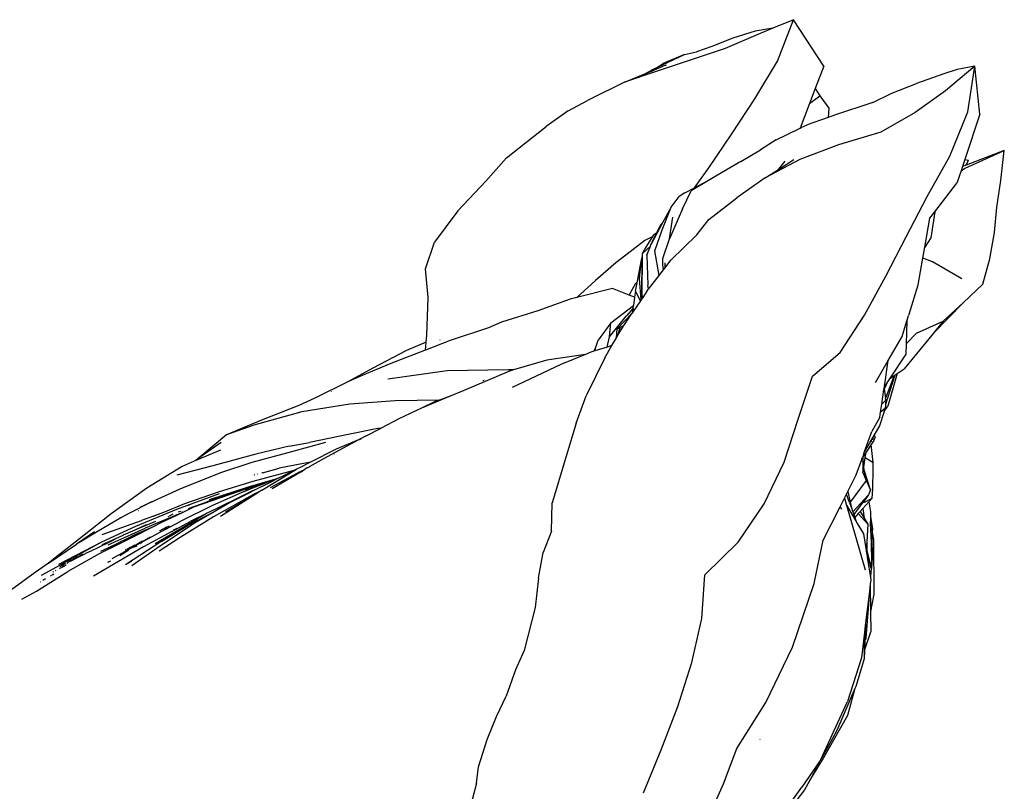
# Model space of a CAD drawing. Units: metres. Extents: x 0.45 to 5.54, y 0.03 to 0.94.
# Drawn here: x 5.32 to 5.54, y 0.51 to 0.69 of the extents above; entities that cross this region are included whole.
import ezdxf

# ---------------------------------------------------------------- set-up
doc = ezdxf.new("R2010")
doc.units = ezdxf.units.M
doc.layers.add('Edges', color=7, linetype='Continuous')

# ---------------------------------------------------------------- blocks, each defined once
blk = doc.blocks.new('pillow rs')
at = {"layer": 'Edges'}
for p, q in [((0.38001, 0.2641), (0.37541, 0.26221)), ((0.37646, 0.25491), (0.38001, 0.2641)), ((0.38669, 0.25379), (0.38001, 0.2641)), ((0.37153, 0.26154), (0.36656, 0.25999)), ((0.37541, 0.26221), (0.37153, 0.26154)), ((0.37541, 0.26221), (0.37207, 0.26084)), ((0.36656, 0.25999), (0.36188, 0.25813)), ((0.37207, 0.26084), (0.36489, 0.25774)), ((0.36489, 0.25774), (0.35735, 0.25517)), ((0.36188, 0.25813), (0.35852, 0.25701)), ((0.34976, 0.25348), (0.35585, 0.2564)), ((0.35735, 0.25517), (0.34983, 0.25271)), ((0.35585, 0.2564), (0.35117, 0.25438)), ((0.35585, 0.2564), (0.35852, 0.25701)), ((0.34709, 0.25211), (0.34886, 0.25305)), ((0.34886, 0.25305), (0.34805, 0.25251)), ((0.34833, 0.25263), (0.34886, 0.25305)), ((0.34855, 0.25272), (0.3509, 0.2537)), ((0.34855, 0.25272), (0.34935, 0.25322)), ((0.34886, 0.25305), (0.34976, 0.25348)), ((0.34976, 0.25348), (0.35117, 0.25438)), ((0.3509, 0.2537), (0.35124, 0.25388)), ((0.35124, 0.25388), (0.3519, 0.25411)), ((0.3714, 0.24659), (0.37646, 0.25491)), ((0.38669, 0.25379), (0.38479, 0.24883)), ((0.41625, 0.25307), (0.41325, 0.25207)), ((0.42014, 0.25378), (0.4136, 0.24834)), ((0.42014, 0.25378), (0.41625, 0.25307)), ((0.41855, 0.24369), (0.42014, 0.25378)), ((0.42126, 0.24317), (0.42014, 0.25378)), ((0.34983, 0.25271), (0.34262, 0.25025)), ((0.34262, 0.25025), (0.34709, 0.25211)), ((0.34709, 0.25211), (0.34805, 0.25251)), ((0.34805, 0.25251), (0.34833, 0.25263)), ((0.34833, 0.25263), (0.34855, 0.25272)), ((0.41325, 0.25207), (0.40719, 0.24998)), ((0.34262, 0.25025), (0.33439, 0.24618)), ((0.38479, 0.24883), (0.38354, 0.24557)), ((0.38479, 0.24883), (0.3858, 0.2472)), ((0.40172, 0.24785), (0.40719, 0.24998)), ((0.36635, 0.23885), (0.3714, 0.24659)), ((0.38354, 0.24557), (0.3858, 0.2472)), ((0.3858, 0.2472), (0.38778, 0.24452)), ((0.39753, 0.24576), (0.40172, 0.24785)), ((0.4136, 0.24834), (0.4069, 0.24352)), ((0.33009, 0.24392), (0.33439, 0.24618)), ((0.38354, 0.24557), (0.38143, 0.24009)), ((0.38778, 0.24452), (0.3877, 0.24244)), ((0.39753, 0.24576), (0.3891, 0.24294)), ((0.33009, 0.24392), (0.32522, 0.24046)), ((0.3877, 0.24244), (0.38302, 0.2408)), ((0.3891, 0.24294), (0.3877, 0.24244)), ((0.4069, 0.24352), (0.39932, 0.2392)), ((0.41459, 0.23388), (0.41855, 0.24369)), ((0.42126, 0.24317), (0.41792, 0.23311)), ((0.31646, 0.23347), (0.32522, 0.24046)), ((0.37616, 0.23746), (0.38143, 0.24009)), ((0.38143, 0.24009), (0.38167, 0.24021)), ((0.38167, 0.24021), (0.38302, 0.2408)), ((0.36128, 0.23125), (0.36635, 0.23885)), ((0.39932, 0.2392), (0.38997, 0.23635)), ((0.37616, 0.23746), (0.37267, 0.23525)), ((0.38997, 0.23635), (0.38138, 0.2331)), ((0.31646, 0.23347), (0.31192, 0.22836)), ((0.3683, 0.23269), (0.37267, 0.23525)), ((0.40959, 0.22491), (0.41459, 0.23388)), ((0.41799, 0.23121), (0.42665, 0.23511)), ((0.42665, 0.23511), (0.41824, 0.2319)), ((0.42587, 0.22847), (0.42665, 0.23511)), ((0.35811, 0.22689), (0.36128, 0.23125)), ((0.3683, 0.23269), (0.36188, 0.22889)), ((0.38138, 0.2331), (0.37374, 0.22906)), ((0.37664, 0.23091), (0.3801, 0.23312)), ((0.37664, 0.23091), (0.37817, 0.23279)), ((0.41742, 0.23159), (0.41711, 0.23065)), ((0.41711, 0.23065), (0.41795, 0.2312)), ((0.41792, 0.23311), (0.41742, 0.23159)), ((0.41824, 0.2319), (0.41742, 0.23159)), ((0.41792, 0.23311), (0.4187, 0.23302)), ((0.41795, 0.2312), (0.41794, 0.23118)), ((0.41795, 0.2312), (0.41799, 0.23121)), ((0.41824, 0.2319), (0.4187, 0.23302)), ((0.36188, 0.22889), (0.35735, 0.22621)), ((0.35811, 0.22689), (0.36188, 0.22889)), ((0.37374, 0.22906), (0.36743, 0.22463)), ((0.37374, 0.22906), (0.37664, 0.23091)), ((0.41711, 0.23065), (0.41618, 0.22786)), ((0.30568, 0.22175), (0.31192, 0.22836)), ((0.35597, 0.22575), (0.35811, 0.22689)), ((0.41128, 0.22155), (0.41618, 0.22786)), ((0.425, 0.22257), (0.42587, 0.22847)), ((0.35289, 0.22255), (0.35468, 0.22493)), ((0.35597, 0.22575), (0.35468, 0.22493)), ((0.35543, 0.22222), (0.35735, 0.22621)), ((0.36124, 0.21985), (0.36743, 0.22463)), ((0.4049, 0.21597), (0.40959, 0.22491)), ((0.35089, 0.21758), (0.35289, 0.22255)), ((0.35289, 0.22255), (0.35103, 0.21907)), ((0.42448, 0.21697), (0.425, 0.22257)), ((0.30568, 0.22175), (0.30051, 0.21483)), ((0.35543, 0.22222), (0.35256, 0.21558)), ((0.35256, 0.21558), (0.3533, 0.22036)), ((0.40905, 0.21375), (0.41019, 0.22015)), ((0.41019, 0.22015), (0.41128, 0.22155)), ((0.41128, 0.22155), (0.41041, 0.21581)), ((0.35103, 0.21907), (0.34844, 0.21426)), ((0.34968, 0.21678), (0.35067, 0.21881)), ((0.35067, 0.21881), (0.35103, 0.21907)), ((0.35861, 0.21648), (0.36124, 0.21985)), ((0.34698, 0.21315), (0.34888, 0.21611)), ((0.34888, 0.21611), (0.34706, 0.21519)), ((0.34844, 0.21426), (0.34968, 0.21678)), ((0.34888, 0.21611), (0.3491, 0.21646)), ((0.34968, 0.21678), (0.3491, 0.21646)), ((0.34932, 0.21293), (0.35089, 0.21758)), ((0.35861, 0.21648), (0.35287, 0.21086)), ((0.4004, 0.20729), (0.4049, 0.21597)), ((0.41041, 0.21581), (0.40905, 0.21375)), ((0.42347, 0.21114), (0.42448, 0.21697)), ((0.29857, 0.20889), (0.30051, 0.21483)), ((0.34706, 0.21519), (0.34193, 0.21122)), ((0.3466, 0.21234), (0.34832, 0.21393)), ((0.34756, 0.21191), (0.34832, 0.21393)), ((0.34832, 0.21393), (0.34844, 0.21426)), ((0.35107, 0.2112), (0.35256, 0.21558)), ((0.4086, 0.21125), (0.40905, 0.21375)), ((0.34634, 0.20262), (0.34659, 0.21179)), ((0.34635, 0.21091), (0.34659, 0.21179)), ((0.34646, 0.20333), (0.34659, 0.21179)), ((0.34659, 0.21179), (0.3466, 0.21234)), ((0.3466, 0.21234), (0.34698, 0.21315)), ((0.34756, 0.21191), (0.34777, 0.20533)), ((0.35023, 0.20743), (0.34932, 0.21293)), ((0.34066, 0.21023), (0.33616, 0.20634)), ((0.34193, 0.21122), (0.34066, 0.21023)), ((0.34536, 0.20582), (0.34635, 0.21091)), ((0.34587, 0.20676), (0.34635, 0.21091)), ((0.34634, 0.20948), (0.34635, 0.21091)), ((0.35109, 0.20981), (0.35107, 0.2112)), ((0.35121, 0.20871), (0.35109, 0.20981)), ((0.35155, 0.20915), (0.35287, 0.21086)), ((0.35155, 0.20915), (0.35158, 0.21027)), ((0.40755, 0.20538), (0.4086, 0.21125)), ((0.41076, 0.21044), (0.4086, 0.21125)), ((0.41722, 0.20667), (0.41076, 0.21044)), ((0.42187, 0.20554), (0.42347, 0.21114)), ((0.29916, 0.20258), (0.29857, 0.20889)), ((0.34788, 0.20438), (0.35023, 0.20743)), ((0.35023, 0.20743), (0.35121, 0.20871)), ((0.35121, 0.20871), (0.35155, 0.20915)), ((0.39573, 0.19868), (0.4004, 0.20729)), ((0.33616, 0.20634), (0.33202, 0.20257)), ((0.34364, 0.20309), (0.34511, 0.20572)), ((0.34501, 0.20398), (0.34536, 0.20582)), ((0.34536, 0.20582), (0.34511, 0.20572)), ((0.34627, 0.20207), (0.34587, 0.20676)), ((0.34788, 0.20438), (0.34777, 0.20533)), ((0.40556, 0.19888), (0.40755, 0.20538)), ((0.41758, 0.20135), (0.42187, 0.20554)), ((0.33991, 0.20455), (0.33202, 0.20257)), ((0.34364, 0.20309), (0.33991, 0.20455)), ((0.34482, 0.20262), (0.34364, 0.20309)), ((0.34501, 0.20398), (0.34482, 0.20262)), ((0.34609, 0.2018), (0.34501, 0.20398)), ((0.34637, 0.20232), (0.3464, 0.20281)), ((0.3464, 0.20281), (0.34646, 0.20333)), ((0.3464, 0.20281), (0.34653, 0.20298)), ((0.34653, 0.20298), (0.34646, 0.20333)), ((0.34662, 0.20258), (0.34653, 0.20298)), ((0.34754, 0.20394), (0.34662, 0.20258)), ((0.34754, 0.20394), (0.34788, 0.20438)), ((0.29881, 0.1942), (0.29916, 0.20258)), ((0.33057, 0.2022), (0.3234, 0.19959)), ((0.33202, 0.20257), (0.33057, 0.2022)), ((0.33954, 0.19693), (0.34456, 0.20077)), ((0.34609, 0.2018), (0.34437, 0.19926)), ((0.34447, 0.20011), (0.34456, 0.20077)), ((0.34482, 0.20262), (0.34456, 0.20077)), ((0.34627, 0.20207), (0.34609, 0.2018)), ((0.34637, 0.20221), (0.34627, 0.20207)), ((0.34637, 0.20232), (0.34634, 0.20262)), ((0.34662, 0.20258), (0.34637, 0.20221)), ((0.34637, 0.20221), (0.34637, 0.20232)), ((0.41758, 0.20135), (0.41097, 0.19467)), ((0.41315, 0.19732), (0.41758, 0.20135)), ((0.3234, 0.19959), (0.31537, 0.19707)), ((0.33927, 0.19389), (0.34297, 0.19841)), ((0.34098, 0.19564), (0.3442, 0.19902)), ((0.34241, 0.19638), (0.3442, 0.19902)), ((0.34297, 0.19841), (0.34447, 0.20011)), ((0.34324, 0.19864), (0.34447, 0.20011)), ((0.34437, 0.19926), (0.3442, 0.19902)), ((0.34437, 0.19926), (0.34442, 0.19974)), ((0.34447, 0.20011), (0.34442, 0.19974)), ((0.39031, 0.19039), (0.39573, 0.19868)), ((0.40512, 0.19751), (0.40545, 0.19858)), ((0.40556, 0.19888), (0.40545, 0.19858)), ((0.31537, 0.19707), (0.31247, 0.19585)), ((0.33954, 0.19693), (0.33672, 0.19309)), ((0.33927, 0.19389), (0.33954, 0.19693)), ((0.34114, 0.19422), (0.34241, 0.19638)), ((0.34241, 0.19638), (0.34164, 0.19595)), ((0.40401, 0.19392), (0.4051, 0.19742)), ((0.4051, 0.19742), (0.40493, 0.19229)), ((0.40512, 0.19751), (0.4051, 0.19742)), ((0.40724, 0.19469), (0.41315, 0.19732)), ((0.41315, 0.19732), (0.41097, 0.19467)), ((0.29868, 0.19269), (0.29881, 0.1942)), ((0.31247, 0.19585), (0.30399, 0.19307)), ((0.34082, 0.19366), (0.34098, 0.19564)), ((0.34082, 0.19366), (0.34114, 0.19422)), ((0.34164, 0.19595), (0.34098, 0.19564)), ((0.34098, 0.19564), (0.3416, 0.19582)), ((0.34114, 0.19422), (0.3416, 0.19582)), ((0.3416, 0.19582), (0.34164, 0.19595)), ((0.41097, 0.19467), (0.40446, 0.18678)), ((0.40493, 0.19229), (0.40724, 0.19469)), ((0.29868, 0.19269), (0.29436, 0.1908)), ((0.30399, 0.19307), (0.29852, 0.19093)), ((0.29852, 0.19093), (0.29868, 0.19269)), ((0.30176, 0.19315), (0.30172, 0.19313)), ((0.33624, 0.19154), (0.33672, 0.19309)), ((0.3382, 0.18922), (0.33978, 0.19191)), ((0.33874, 0.19158), (0.33927, 0.19389)), ((0.33978, 0.19191), (0.33874, 0.19158)), ((0.33978, 0.19191), (0.34082, 0.19366)), ((0.40098, 0.18864), (0.40401, 0.19392)), ((0.40493, 0.19229), (0.40485, 0.19002)), ((0.29436, 0.1908), (0.28687, 0.18694)), ((0.29833, 0.19085), (0.29087, 0.18798)), ((0.29852, 0.19093), (0.29833, 0.19085)), ((0.33392, 0.18997), (0.32538, 0.18866)), ((0.33392, 0.18997), (0.32848, 0.18771)), ((0.3351, 0.19046), (0.33392, 0.18997)), ((0.33582, 0.19068), (0.3351, 0.19046)), ((0.33582, 0.19068), (0.33624, 0.19154)), ((0.33599, 0.19073), (0.33582, 0.19068)), ((0.33874, 0.19158), (0.33599, 0.19073)), ((0.33599, 0.19073), (0.33624, 0.19154)), ((0.38418, 0.18515), (0.39031, 0.19039)), ((0.40485, 0.19002), (0.40123, 0.18454)), ((0.29087, 0.18798), (0.28454, 0.18532)), ((0.32848, 0.18771), (0.31769, 0.1826)), ((0.32538, 0.18866), (0.31804, 0.18651)), ((0.3382, 0.18922), (0.3341, 0.18078)), ((0.39816, 0.18372), (0.40098, 0.18864)), ((0.40011, 0.18285), (0.40098, 0.18864)), ((0.28687, 0.18694), (0.28138, 0.18388)), ((0.28454, 0.18532), (0.28267, 0.18451)), ((0.30333, 0.18631), (0.29021, 0.18447)), ((0.31684, 0.18658), (0.30333, 0.18631)), ((0.31714, 0.18624), (0.30691, 0.18191)), ((0.31804, 0.18651), (0.31684, 0.18658)), ((0.31804, 0.18651), (0.31714, 0.18624)), ((0.40245, 0.18538), (0.40033, 0.17886)), ((0.40227, 0.18526), (0.40034, 0.18028)), ((0.40297, 0.18575), (0.40087, 0.17851)), ((0.40123, 0.18454), (0.40227, 0.18526)), ((0.40227, 0.18526), (0.40245, 0.18538)), ((0.40245, 0.18538), (0.40297, 0.18575)), ((0.40297, 0.18575), (0.40446, 0.18678)), ((0.28138, 0.18388), (0.27405, 0.18027)), ((0.28267, 0.18451), (0.28138, 0.18388)), ((0.31153, 0.1842), (0.31119, 0.1841)), ((0.38104, 0.1756), (0.38418, 0.18515)), ((0.40123, 0.18454), (0.40011, 0.18285)), ((0.40063, 0.18329), (0.40011, 0.18285)), ((0.40019, 0.18249), (0.4006, 0.18319)), ((0.2777, 0.1818), (0.27767, 0.18178)), ((0.30691, 0.18191), (0.304, 0.1807)), ((0.39951, 0.17891), (0.40001, 0.18219)), ((0.40001, 0.18219), (0.40004, 0.18238)), ((0.40008, 0.18232), (0.40001, 0.18219)), ((0.40007, 0.1824), (0.40004, 0.18238)), ((0.40004, 0.18238), (0.40008, 0.18232)), ((0.40005, 0.18247), (0.40011, 0.18285)), ((0.40019, 0.18249), (0.40005, 0.18247)), ((0.40005, 0.18247), (0.40007, 0.1824)), ((0.40019, 0.18249), (0.40007, 0.1824)), ((0.40019, 0.18249), (0.40008, 0.18232)), ((0.40008, 0.18232), (0.40034, 0.18028)), ((0.27405, 0.18027), (0.27053, 0.17867)), ((0.28182, 0.17893), (0.27116, 0.17727)), ((0.2918, 0.17968), (0.28182, 0.17893)), ((0.30157, 0.17985), (0.2918, 0.17968)), ((0.304, 0.1807), (0.29764, 0.17805)), ((0.3007, 0.17955), (0.29764, 0.17805)), ((0.30157, 0.17985), (0.3007, 0.17955)), ((0.30164, 0.17985), (0.30157, 0.17985)), ((0.304, 0.1807), (0.30164, 0.17985)), ((0.33192, 0.17472), (0.3341, 0.18078)), ((0.39925, 0.1772), (0.39951, 0.17891)), ((0.39951, 0.17891), (0.4004, 0.17985)), ((0.40033, 0.17886), (0.40027, 0.17798)), ((0.40034, 0.18028), (0.40031, 0.18019)), ((0.40031, 0.18019), (0.4004, 0.17985)), ((0.4004, 0.17985), (0.40033, 0.17886)), ((0.27116, 0.17727), (0.26053, 0.17426)), ((0.27053, 0.17867), (0.26225, 0.17542)), ((0.29764, 0.17805), (0.2926, 0.1757)), ((0.40005, 0.17732), (0.39901, 0.17416)), ((0.39908, 0.17603), (0.39925, 0.1772)), ((0.40027, 0.17798), (0.39925, 0.1772)), ((0.40005, 0.17732), (0.40087, 0.17851)), ((0.40027, 0.17798), (0.40005, 0.17732)), ((0.26225, 0.17542), (0.25452, 0.17217)), ((0.2926, 0.1757), (0.2887, 0.17363)), ((0.33192, 0.17472), (0.32974, 0.16764)), ((0.37795, 0.16608), (0.38104, 0.1756)), ((0.39908, 0.17603), (0.39734, 0.1729)), ((0.26053, 0.17426), (0.25452, 0.17217)), ((0.28181, 0.17227), (0.27287, 0.17048)), ((0.28802, 0.17357), (0.28181, 0.17227)), ((0.28542, 0.17189), (0.2887, 0.17363)), ((0.2887, 0.17363), (0.28802, 0.17357)), ((0.39573, 0.16842), (0.39734, 0.1729)), ((0.39901, 0.17416), (0.39785, 0.17213)), ((0.25452, 0.17217), (0.24813, 0.16684)), ((0.25333, 0.17046), (0.24813, 0.16684)), ((0.26838, 0.16962), (0.27287, 0.17048)), ((0.27637, 0.17048), (0.2689, 0.16837)), ((0.28372, 0.17102), (0.27593, 0.16686)), ((0.28372, 0.17102), (0.27879, 0.16896)), ((0.28382, 0.17107), (0.28372, 0.17102)), ((0.28433, 0.17128), (0.28382, 0.17107)), ((0.28415, 0.17125), (0.28382, 0.17107)), ((0.28542, 0.17189), (0.28415, 0.17125)), ((0.39676, 0.17022), (0.39573, 0.16842)), ((0.39717, 0.17003), (0.39605, 0.16834)), ((0.39682, 0.17031), (0.39676, 0.17022)), ((0.39688, 0.17044), (0.39682, 0.17031)), ((0.39692, 0.17051), (0.39688, 0.17044)), ((0.39703, 0.17032), (0.39688, 0.17044)), ((0.39779, 0.17203), (0.39692, 0.17051)), ((0.39732, 0.17071), (0.39692, 0.17051)), ((0.39776, 0.17093), (0.39717, 0.17003)), ((0.39766, 0.16605), (0.39717, 0.17003)), ((0.39759, 0.17108), (0.39751, 0.17115)), ((0.39768, 0.1712), (0.39765, 0.1713)), ((0.39806, 0.17172), (0.39776, 0.17093)), ((0.39785, 0.17213), (0.39779, 0.17203)), ((0.39779, 0.17203), (0.39806, 0.17172)), ((0.39806, 0.17172), (0.39785, 0.17213)), ((0.25313, 0.16876), (0.24731, 0.16628)), ((0.26096, 0.16789), (0.25143, 0.16529)), ((0.2689, 0.16837), (0.26011, 0.166)), ((0.26838, 0.16962), (0.26096, 0.16789)), ((0.27879, 0.16896), (0.27309, 0.16607)), ((0.27829, 0.16792), (0.27825, 0.1679)), ((0.39538, 0.16733), (0.39573, 0.16842)), ((0.39605, 0.16834), (0.39538, 0.16733)), ((0.39586, 0.16711), (0.39605, 0.16834)), ((0.24731, 0.16628), (0.24464, 0.16515)), ((0.24774, 0.16657), (0.24731, 0.16628)), ((0.24813, 0.16684), (0.24774, 0.16657)), ((0.26011, 0.166), (0.25316, 0.16373)), ((0.27309, 0.16607), (0.26616, 0.16473)), ((0.27309, 0.16607), (0.27063, 0.16483)), ((0.27593, 0.16686), (0.27295, 0.1651)), ((0.32974, 0.16764), (0.32658, 0.15711)), ((0.3735, 0.1569), (0.37795, 0.16608)), ((0.39389, 0.16328), (0.39512, 0.16671)), ((0.39524, 0.16682), (0.39512, 0.16671)), ((0.39512, 0.16671), (0.39515, 0.1668)), ((0.39522, 0.16689), (0.39515, 0.1668)), ((0.39521, 0.16698), (0.39528, 0.16718)), ((0.39522, 0.16689), (0.39521, 0.16698)), ((0.39535, 0.16705), (0.39522, 0.16689)), ((0.39524, 0.16682), (0.39522, 0.16689)), ((0.39535, 0.16705), (0.39524, 0.16682)), ((0.39532, 0.16723), (0.39528, 0.16718)), ((0.39538, 0.16733), (0.39532, 0.16723)), ((0.39532, 0.16723), (0.39535, 0.16705)), ((0.39535, 0.16616), (0.39533, 0.16551)), ((0.39535, 0.16705), (0.39534, 0.16623)), ((0.39535, 0.16616), (0.39534, 0.16623)), ((0.39555, 0.16502), (0.39586, 0.16711)), ((0.39586, 0.16711), (0.39766, 0.16605)), ((0.39765, 0.16453), (0.39766, 0.16605)), ((0.24464, 0.16515), (0.23685, 0.16033)), ((0.25143, 0.16529), (0.24351, 0.16321)), ((0.25316, 0.16373), (0.24417, 0.16014)), ((0.2694, 0.16425), (0.2603, 0.1618)), ((0.26138, 0.16349), (0.26128, 0.16345)), ((0.26229, 0.15989), (0.27, 0.16451)), ((0.26246, 0.16376), (0.26229, 0.16374)), ((0.26246, 0.16376), (0.26616, 0.16473)), ((0.27008, 0.16361), (0.26415, 0.16042)), ((0.27098, 0.16397), (0.26458, 0.16018)), ((0.2694, 0.16425), (0.26649, 0.16278)), ((0.27, 0.16451), (0.2694, 0.16425)), ((0.27031, 0.1647), (0.27, 0.16451)), ((0.27028, 0.16369), (0.27008, 0.16361)), ((0.2706, 0.16386), (0.27028, 0.16369)), ((0.27063, 0.16483), (0.27031, 0.1647)), ((0.2706, 0.16386), (0.27093, 0.16403)), ((0.27098, 0.16397), (0.2706, 0.16386)), ((0.27099, 0.16407), (0.27093, 0.16403)), ((0.27104, 0.16398), (0.27098, 0.16397)), ((0.27122, 0.16419), (0.27099, 0.16407)), ((0.27121, 0.16415), (0.27099, 0.16407)), ((0.27104, 0.16398), (0.27129, 0.16413)), ((0.27129, 0.16413), (0.27121, 0.16415)), ((0.27122, 0.16419), (0.27182, 0.16444)), ((0.2715, 0.16425), (0.27122, 0.16419)), ((0.2715, 0.16425), (0.27129, 0.16413)), ((0.27182, 0.16444), (0.2715, 0.16425)), ((0.27221, 0.16473), (0.27182, 0.16444)), ((0.27245, 0.16486), (0.27221, 0.16473)), ((0.27261, 0.1649), (0.27245, 0.16486)), ((0.27266, 0.16493), (0.27261, 0.1649)), ((0.27279, 0.16504), (0.27266, 0.16493)), ((0.27286, 0.16508), (0.27279, 0.16504)), ((0.27295, 0.1651), (0.27286, 0.16508)), ((0.39533, 0.16551), (0.39537, 0.16382)), ((0.39537, 0.16382), (0.39555, 0.16502)), ((0.39537, 0.16382), (0.39606, 0.16204)), ((0.39571, 0.1641), (0.39555, 0.16502)), ((0.39703, 0.15998), (0.39571, 0.1641)), ((0.39606, 0.16204), (0.39571, 0.1641)), ((0.39753, 0.16015), (0.39765, 0.16453)), ((0.2603, 0.1618), (0.25289, 0.15954)), ((0.26493, 0.16218), (0.259, 0.16024)), ((0.26302, 0.16143), (0.259, 0.16024)), ((0.26532, 0.16236), (0.25932, 0.16058)), ((0.26034, 0.16038), (0.26302, 0.16143)), ((0.26066, 0.1633), (0.26051, 0.16325)), ((0.26368, 0.16137), (0.26114, 0.16009)), ((0.26493, 0.16218), (0.26302, 0.16143)), ((0.26626, 0.1627), (0.26368, 0.16137)), ((0.26532, 0.16236), (0.26493, 0.16218)), ((0.26552, 0.16241), (0.26532, 0.16236)), ((0.26626, 0.1627), (0.26552, 0.16241)), ((0.26649, 0.16278), (0.26626, 0.1627)), ((0.39202, 0.1596), (0.39389, 0.16328)), ((0.39606, 0.16204), (0.39256, 0.15726)), ((0.39606, 0.16204), (0.39703, 0.15998)), ((0.23685, 0.16033), (0.22894, 0.15464)), ((0.24417, 0.16014), (0.23847, 0.15756)), ((0.25289, 0.15954), (0.24521, 0.15683)), ((0.25721, 0.15961), (0.24721, 0.15612)), ((0.25621, 0.15939), (0.25012, 0.15733)), ((0.25932, 0.16058), (0.25068, 0.15774)), ((0.25842, 0.15963), (0.25142, 0.15648)), ((0.26085, 0.15918), (0.25161, 0.15402)), ((0.2558, 0.15934), (0.25562, 0.1593)), ((0.25821, 0.15996), (0.25621, 0.15939)), ((0.26012, 0.15964), (0.25699, 0.15812)), ((0.2573, 0.15963), (0.25721, 0.15961)), ((0.25821, 0.15996), (0.2573, 0.15963)), ((0.25946, 0.16031), (0.25821, 0.15996)), ((0.259, 0.16024), (0.25821, 0.15996)), ((0.25842, 0.15963), (0.25822, 0.1596)), ((0.25842, 0.15963), (0.26034, 0.16038)), ((0.25901, 0.15998), (0.25861, 0.15979)), ((0.26114, 0.16009), (0.25872, 0.15887)), ((0.25926, 0.16003), (0.25901, 0.15998)), ((0.26034, 0.16038), (0.25926, 0.16003)), ((0.26114, 0.16009), (0.26012, 0.15964)), ((0.26229, 0.15989), (0.2606, 0.15881)), ((0.26085, 0.15918), (0.26229, 0.15989)), ((0.39173, 0.15902), (0.39202, 0.1596)), ((0.39202, 0.1596), (0.39256, 0.15726)), ((0.39703, 0.15998), (0.39656, 0.15883)), ((0.39738, 0.15813), (0.39753, 0.16015)), ((0.39753, 0.16015), (0.39745, 0.16028)), ((0.23792, 0.15728), (0.23435, 0.15543)), ((0.2354, 0.15613), (0.23792, 0.15728)), ((0.23792, 0.15728), (0.238, 0.15732)), ((0.23847, 0.15756), (0.238, 0.15732)), ((0.25289, 0.15909), (0.2434, 0.15564)), ((0.24711, 0.15617), (0.25012, 0.15733)), ((0.25529, 0.15715), (0.25173, 0.15508)), ((0.2606, 0.15881), (0.25318, 0.15408)), ((0.25699, 0.15812), (0.25335, 0.15636)), ((0.2606, 0.15881), (0.25426, 0.155)), ((0.25872, 0.15887), (0.25529, 0.15715)), ((0.25872, 0.15887), (0.25699, 0.15812)), ((0.32643, 0.15083), (0.32658, 0.15711)), ((0.39031, 0.15622), (0.39128, 0.15814)), ((0.39128, 0.15814), (0.39173, 0.15902)), ((0.39128, 0.15814), (0.39172, 0.1566)), ((0.39242, 0.15717), (0.39173, 0.15902)), ((0.39242, 0.15717), (0.39289, 0.15579)), ((0.39256, 0.15726), (0.39289, 0.15579)), ((0.39656, 0.15883), (0.39313, 0.1551)), ((0.39535, 0.1572), (0.39333, 0.1545)), ((0.39664, 0.15731), (0.39532, 0.15584)), ((0.3954, 0.15727), (0.39535, 0.1572)), ((0.39535, 0.1572), (0.39545, 0.1572)), ((0.39656, 0.15883), (0.3954, 0.15727)), ((0.3954, 0.15727), (0.39545, 0.1572)), ((0.39545, 0.1572), (0.39571, 0.1572)), ((0.39571, 0.1572), (0.39738, 0.15813)), ((0.39738, 0.15813), (0.39664, 0.15731)), ((0.39664, 0.15731), (0.39701, 0.15513)), ((0.23301, 0.15479), (0.23209, 0.15426)), ((0.23435, 0.15543), (0.23301, 0.15479)), ((0.2434, 0.15564), (0.23434, 0.15187)), ((0.23506, 0.15531), (0.23502, 0.15528)), ((0.24055, 0.15498), (0.23569, 0.1532)), ((0.24055, 0.15498), (0.23818, 0.15404)), ((0.24467, 0.15489), (0.24013, 0.15271)), ((0.24521, 0.15683), (0.24055, 0.15498)), ((0.24431, 0.15514), (0.24382, 0.15501)), ((0.24467, 0.15489), (0.24383, 0.15457)), ((0.25142, 0.15648), (0.24436, 0.153)), ((0.24466, 0.15522), (0.24457, 0.1552)), ((0.25022, 0.15479), (0.24463, 0.15148)), ((0.24721, 0.15612), (0.24467, 0.15489)), ((0.24622, 0.1566), (0.2458, 0.15644)), ((0.25173, 0.15508), (0.24594, 0.15207)), ((0.24711, 0.15617), (0.24599, 0.15579)), ((0.25022, 0.15479), (0.24645, 0.15293)), ((0.25173, 0.15508), (0.24741, 0.15257)), ((0.25335, 0.15636), (0.25022, 0.15479)), ((0.36773, 0.14835), (0.3735, 0.1569)), ((0.38658, 0.14885), (0.39031, 0.15622)), ((0.39031, 0.15622), (0.39058, 0.15567)), ((0.39172, 0.1566), (0.39387, 0.15293)), ((0.39172, 0.1566), (0.39583, 0.14228)), ((0.39289, 0.15579), (0.39313, 0.1551)), ((0.39313, 0.1551), (0.39333, 0.1545)), ((0.39434, 0.15475), (0.39355, 0.15387)), ((0.39472, 0.15517), (0.39434, 0.15475)), ((0.39434, 0.15475), (0.39648, 0.15233)), ((0.39532, 0.15584), (0.39472, 0.15517)), ((0.39472, 0.15517), (0.39562, 0.15372)), ((0.39532, 0.15584), (0.39562, 0.15372)), ((0.39701, 0.15513), (0.39703, 0.15406)), ((0.22894, 0.15464), (0.22404, 0.15072)), ((0.23113, 0.15376), (0.22569, 0.15057)), ((0.227, 0.1501), (0.23569, 0.1532)), ((0.23209, 0.15426), (0.23113, 0.15376)), ((0.24383, 0.15457), (0.23649, 0.15149)), ((0.23875, 0.15297), (0.2375, 0.15241)), ((0.24013, 0.15271), (0.23822, 0.15175)), ((0.24741, 0.15257), (0.23891, 0.14689)), ((0.24091, 0.15121), (0.24436, 0.153)), ((0.24164, 0.15408), (0.24147, 0.15399)), ((0.24261, 0.15455), (0.24181, 0.15416)), ((0.24239, 0.15077), (0.24645, 0.15293)), ((0.25161, 0.15402), (0.24422, 0.14939)), ((0.39333, 0.1545), (0.39355, 0.15387)), ((0.39355, 0.15387), (0.39387, 0.15293)), ((0.39387, 0.15293), (0.39404, 0.15263)), ((0.39404, 0.15263), (0.39398, 0.15282)), ((0.39404, 0.15263), (0.39546, 0.15021)), ((0.39562, 0.15372), (0.39648, 0.15233)), ((0.39703, 0.15406), (0.39751, 0.15142)), ((0.39703, 0.15406), (0.39706, 0.15292)), ((0.39706, 0.15292), (0.39743, 0.15051)), ((0.39711, 0.15051), (0.39706, 0.15292)), ((0.22404, 0.15072), (0.21925, 0.14696)), ((0.22528, 0.15067), (0.22131, 0.14794)), ((0.22569, 0.15057), (0.22216, 0.14845)), ((0.22569, 0.15057), (0.22336, 0.14925)), ((0.23434, 0.15187), (0.22681, 0.14834)), ((0.2283, 0.14775), (0.23649, 0.15149)), ((0.23276, 0.15041), (0.23199, 0.15009)), ((0.23293, 0.15049), (0.23276, 0.15041)), ((0.23354, 0.15074), (0.23293, 0.15049)), ((0.23822, 0.15175), (0.23319, 0.1495)), ((0.23435, 0.15112), (0.23354, 0.15074)), ((0.23822, 0.15175), (0.23365, 0.14976)), ((0.23822, 0.15175), (0.23394, 0.14959)), ((0.2375, 0.15241), (0.23435, 0.15112)), ((0.23673, 0.15218), (0.23435, 0.15112)), ((0.24091, 0.15121), (0.23555, 0.14823)), ((0.24239, 0.15077), (0.23615, 0.14736)), ((0.2365, 0.15126), (0.23647, 0.15125)), ((0.24463, 0.15148), (0.23873, 0.14801)), ((0.23973, 0.15092), (0.23963, 0.15088)), ((0.24038, 0.15126), (0.23973, 0.15092)), ((0.24016, 0.14858), (0.24594, 0.15207)), ((0.24038, 0.15126), (0.24093, 0.15153)), ((0.24082, 0.15141), (0.24052, 0.15127)), ((0.24113, 0.15155), (0.24082, 0.15141)), ((0.24093, 0.15153), (0.24082, 0.15141)), ((0.24123, 0.15167), (0.24093, 0.15153)), ((0.24123, 0.15167), (0.24113, 0.15155)), ((0.24133, 0.1517), (0.24123, 0.15167)), ((0.24149, 0.1518), (0.24133, 0.1517)), ((0.24157, 0.15181), (0.24149, 0.1518)), ((0.24161, 0.15185), (0.24157, 0.15181)), ((0.24161, 0.15185), (0.24189, 0.15199)), ((0.24319, 0.15128), (0.24269, 0.15106)), ((0.24346, 0.1514), (0.24319, 0.15128)), ((0.32643, 0.15083), (0.32458, 0.1461)), ((0.39648, 0.15233), (0.39619, 0.14848)), ((0.39711, 0.15051), (0.39737, 0.14982)), ((0.39711, 0.15051), (0.39717, 0.14744)), ((0.39743, 0.15051), (0.39737, 0.14982)), ((0.39751, 0.15142), (0.39743, 0.15051)), ((0.39743, 0.15051), (0.39768, 0.14894)), ((0.22681, 0.14834), (0.21729, 0.14341)), ((0.22681, 0.14834), (0.21828, 0.14367)), ((0.22216, 0.14845), (0.22131, 0.14794)), ((0.22336, 0.14925), (0.22216, 0.14845)), ((0.22854, 0.14841), (0.22601, 0.14715)), ((0.22847, 0.14829), (0.22601, 0.14715)), ((0.2299, 0.14914), (0.22686, 0.14779)), ((0.22813, 0.14683), (0.23066, 0.14825)), ((0.23066, 0.14825), (0.22819, 0.14707)), ((0.22871, 0.14844), (0.22847, 0.14829)), ((0.22923, 0.14874), (0.22854, 0.14841)), ((0.22923, 0.14874), (0.22871, 0.14844)), ((0.22933, 0.14874), (0.22871, 0.14844)), ((0.22923, 0.14874), (0.2299, 0.14914)), ((0.23394, 0.14959), (0.22932, 0.14729)), ((0.23156, 0.14988), (0.2299, 0.14914)), ((0.23132, 0.14862), (0.23066, 0.14825)), ((0.23166, 0.14875), (0.23132, 0.14862)), ((0.23156, 0.14988), (0.23169, 0.14998)), ((0.23171, 0.14994), (0.23156, 0.14988)), ((0.23319, 0.1495), (0.23166, 0.14875)), ((0.23199, 0.15009), (0.23169, 0.14998)), ((0.24016, 0.14858), (0.23214, 0.14333)), ((0.23365, 0.14976), (0.23319, 0.1495)), ((0.23555, 0.14823), (0.23471, 0.14776)), ((0.23589, 0.14857), (0.23499, 0.14805)), ((0.23763, 0.14947), (0.23555, 0.14823)), ((0.23768, 0.1495), (0.23763, 0.14947)), ((0.24422, 0.14939), (0.23962, 0.14635)), ((0.36036, 0.14117), (0.36773, 0.14835)), ((0.3846, 0.13924), (0.38658, 0.14885)), ((0.38648, 0.14865), (0.38658, 0.14885)), ((0.39546, 0.15021), (0.39605, 0.14656)), ((0.39619, 0.14848), (0.39614, 0.14775)), ((0.39619, 0.14848), (0.39619, 0.14676)), ((0.39737, 0.14979), (0.39717, 0.14744)), ((0.39768, 0.14894), (0.39723, 0.14475)), ((0.39768, 0.14894), (0.39727, 0.14268)), ((0.39737, 0.14982), (0.39737, 0.14979)), ((0.39737, 0.14979), (0.39768, 0.14894)), ((0.39768, 0.14894), (0.39775, 0.13686)), ((0.21511, 0.14375), (0.22131, 0.14794)), ((0.21925, 0.14696), (0.21657, 0.14489)), ((0.22448, 0.14639), (0.22326, 0.14584)), ((0.22601, 0.14715), (0.22448, 0.14639)), ((0.23615, 0.14736), (0.22505, 0.14082)), ((0.22776, 0.14656), (0.22627, 0.14578)), ((0.22819, 0.14707), (0.22659, 0.14628)), ((0.22932, 0.14729), (0.22776, 0.14656)), ((0.22819, 0.14707), (0.22842, 0.14726)), ((0.23471, 0.14776), (0.22912, 0.14465)), ((0.23216, 0.14616), (0.23183, 0.14591)), ((0.23219, 0.14662), (0.23208, 0.14657)), ((0.23281, 0.14654), (0.23216, 0.14616)), ((0.23219, 0.14662), (0.2325, 0.14681)), ((0.23258, 0.14685), (0.2325, 0.14681)), ((0.23318, 0.14716), (0.23262, 0.14681)), ((0.23343, 0.14726), (0.23318, 0.14716)), ((0.23421, 0.1477), (0.23343, 0.14726)), ((0.2342, 0.14756), (0.23343, 0.14726)), ((0.23891, 0.14689), (0.23352, 0.14315)), ((0.2342, 0.14756), (0.23384, 0.14734)), ((0.23436, 0.14739), (0.23391, 0.14717)), ((0.23499, 0.14805), (0.2342, 0.14756)), ((0.23471, 0.14776), (0.2342, 0.14756)), ((0.23447, 0.14745), (0.23436, 0.14739)), ((0.23463, 0.14755), (0.23447, 0.14745)), ((0.23467, 0.14757), (0.23463, 0.14755)), ((0.2356, 0.14811), (0.23542, 0.14804)), ((0.32358, 0.14038), (0.32458, 0.1461)), ((0.39609, 0.14713), (0.39605, 0.14656)), ((0.39605, 0.14656), (0.39617, 0.14583)), ((0.39614, 0.14775), (0.39609, 0.14713)), ((0.39609, 0.14713), (0.39619, 0.14676)), ((0.39614, 0.14775), (0.39619, 0.14676)), ((0.39619, 0.14676), (0.39617, 0.14583)), ((0.39694, 0.14385), (0.39619, 0.14676)), ((0.39622, 0.14604), (0.39621, 0.14557)), ((0.39717, 0.14744), (0.39723, 0.14475)), ((0.21657, 0.14489), (0.21511, 0.14375)), ((0.21918, 0.14376), (0.21939, 0.14387)), ((0.22627, 0.14578), (0.21938, 0.14186)), ((0.2202, 0.14442), (0.21939, 0.14387)), ((0.2203, 0.14433), (0.21939, 0.14387)), ((0.21975, 0.14418), (0.21939, 0.14387)), ((0.22027, 0.14445), (0.2202, 0.14442)), ((0.22082, 0.14473), (0.2203, 0.14433)), ((0.22058, 0.14447), (0.2203, 0.14433)), ((0.22058, 0.14447), (0.22167, 0.14503)), ((0.22138, 0.14502), (0.22058, 0.14447)), ((0.22162, 0.14514), (0.22138, 0.14502)), ((0.22167, 0.14503), (0.22326, 0.14584)), ((0.22263, 0.14565), (0.22167, 0.14503)), ((0.22214, 0.1454), (0.22167, 0.14503)), ((0.22268, 0.14567), (0.22263, 0.14565)), ((0.22266, 0.14566), (0.22263, 0.14565)), ((0.22844, 0.14401), (0.22818, 0.14385)), ((0.22844, 0.14401), (0.22888, 0.14427)), ((0.23183, 0.14591), (0.23086, 0.14536)), ((0.23352, 0.14414), (0.23214, 0.14333)), ((0.39617, 0.14583), (0.39621, 0.14557)), ((0.39621, 0.14557), (0.39629, 0.14531)), ((0.39629, 0.14531), (0.3963, 0.14499)), ((0.39629, 0.14531), (0.39694, 0.14334)), ((0.3963, 0.14499), (0.39702, 0.14052)), ((0.39694, 0.14385), (0.39694, 0.14334)), ((0.39723, 0.14475), (0.39727, 0.14268)), ((0.21511, 0.14375), (0.21213, 0.14166)), ((0.2124, 0.1375), (0.21938, 0.14186)), ((0.21766, 0.14328), (0.21348, 0.14096)), ((0.21607, 0.14174), (0.21604, 0.14172)), ((0.21614, 0.1418), (0.21607, 0.14174)), ((0.21618, 0.14182), (0.21614, 0.1418)), ((0.21671, 0.1421), (0.21659, 0.14201)), ((0.21761, 0.14253), (0.21754, 0.1425)), ((0.21761, 0.14253), (0.21754, 0.14252)), ((0.21768, 0.14261), (0.21761, 0.14253)), ((0.2177, 0.14289), (0.21763, 0.14285)), ((0.21766, 0.14328), (0.21828, 0.14367)), ((0.21776, 0.14266), (0.21768, 0.14261)), ((0.21772, 0.14292), (0.2177, 0.14289)), ((0.21779, 0.14296), (0.21772, 0.14292)), ((0.21804, 0.14276), (0.21788, 0.14267)), ((0.21801, 0.14312), (0.21795, 0.14309)), ((0.21851, 0.14348), (0.21801, 0.14312)), ((0.21812, 0.14314), (0.21801, 0.14312)), ((0.21817, 0.14287), (0.21804, 0.14276)), ((0.21812, 0.14314), (0.21831, 0.14328)), ((0.21833, 0.14295), (0.21817, 0.14287)), ((0.21851, 0.14348), (0.21831, 0.14328)), ((0.21861, 0.14305), (0.21835, 0.14292)), ((0.21882, 0.14366), (0.21851, 0.14348)), ((0.2187, 0.14314), (0.21861, 0.14305)), ((0.21877, 0.14319), (0.2187, 0.14314)), ((0.21902, 0.14332), (0.21877, 0.14319)), ((0.39694, 0.14334), (0.39694, 0.14331)), ((0.39718, 0.14259), (0.39694, 0.14331)), ((0.39712, 0.14188), (0.39702, 0.14052)), ((0.39727, 0.14268), (0.39712, 0.14188)), ((0.39718, 0.14259), (0.39712, 0.14188)), ((0.21213, 0.14166), (0.2067, 0.13766)), ((0.21329, 0.13957), (0.21336, 0.13962)), ((0.21403, 0.14001), (0.21385, 0.13989)), ((0.21414, 0.14007), (0.21403, 0.14001)), ((0.21445, 0.14025), (0.2142, 0.14008)), ((0.21578, 0.14102), (0.21556, 0.14084)), ((0.21625, 0.1413), (0.2159, 0.14104)), ((0.32358, 0.14038), (0.32281, 0.13394)), ((0.35967, 0.13146), (0.36036, 0.14117)), ((0.3971, 0.14001), (0.39699, 0.13908)), ((0.39702, 0.14052), (0.3971, 0.14001)), ((0.20922, 0.13574), (0.2124, 0.1375)), ((0.37975, 0.12512), (0.3846, 0.13924)), ((0.39679, 0.13742), (0.39595, 0.13048)), ((0.39679, 0.13742), (0.39602, 0.12712)), ((0.39699, 0.13908), (0.39679, 0.13742)), ((0.39699, 0.13908), (0.39706, 0.13304)), ((0.39775, 0.13686), (0.39706, 0.13304)), ((0.32281, 0.13394), (0.32036, 0.12436)), ((0.39706, 0.13304), (0.39711, 0.1285)), ((0.35751, 0.12172), (0.35967, 0.13146)), ((0.39595, 0.13048), (0.39563, 0.1278)), ((0.39595, 0.13048), (0.39571, 0.12437)), ((0.39563, 0.1278), (0.39502, 0.12273)), ((0.39563, 0.1278), (0.39563, 0.12414)), ((0.39571, 0.12437), (0.39711, 0.1285)), ((0.39599, 0.12712), (0.39593, 0.12678)), ((0.32036, 0.12436), (0.31849, 0.1201)), ((0.37386, 0.11287), (0.37975, 0.12512)), ((0.39563, 0.12414), (0.39571, 0.12437)), ((0.39571, 0.12437), (0.39564, 0.12251)), ((0.39502, 0.12273), (0.39192, 0.11309)), ((0.39564, 0.12251), (0.39379, 0.1164)), ((0.39563, 0.12414), (0.39564, 0.12251)), ((0.31849, 0.1201), (0.31639, 0.11428)), ((0.35437, 0.112), (0.35751, 0.12172)), ((0.3936, 0.11598), (0.38959, 0.10667)), ((0.3936, 0.11598), (0.39192, 0.10997)), ((0.39379, 0.1164), (0.3936, 0.11598)), ((0.31427, 0.10976), (0.31639, 0.11428)), ((0.35072, 0.1024), (0.35437, 0.112)), ((0.36747, 0.10268), (0.37386, 0.11287)), ((0.38606, 0.10023), (0.39192, 0.11309)), ((0.31217, 0.10465), (0.31427, 0.10976)), ((0.39192, 0.10997), (0.38606, 0.0996)), ((0.31026, 0.0986), (0.31217, 0.10465)), ((0.37257, 0.10473), (0.37255, 0.10469)), ((0.38959, 0.10667), (0.38765, 0.1031)), ((0.36452, 0.09484), (0.36747, 0.10268)), ((0.38765, 0.1031), (0.38606, 0.10023)), ((0.34676, 0.09287), (0.35072, 0.1024)), ((0.30979, 0.09496), (0.31026, 0.0986)), ((0.38606, 0.10023), (0.38184, 0.09409)), ((0.38606, 0.10023), (0.38357, 0.09556)), ((0.38357, 0.09556), (0.38606, 0.0996)), ((0.30979, 0.09496), (0.30756, 0.08646)), ((0.35927, 0.08325), (0.36452, 0.09484)), ((0.37598, 0.08597), (0.38184, 0.09409)), ((0.3835, 0.09548), (0.38243, 0.09351)), ((0.38357, 0.09556), (0.3835, 0.09548)), ((0.38243, 0.09351), (0.37143, 0.07918))]:
    blk.add_line(p, q, dxfattribs=at)

msp = doc.modelspace()

# ---------------------------------------------------------------- block references
msp.add_blockref('pillow rs', (5.10999, 0.4215))

doc.saveas('drawing.dxf')
